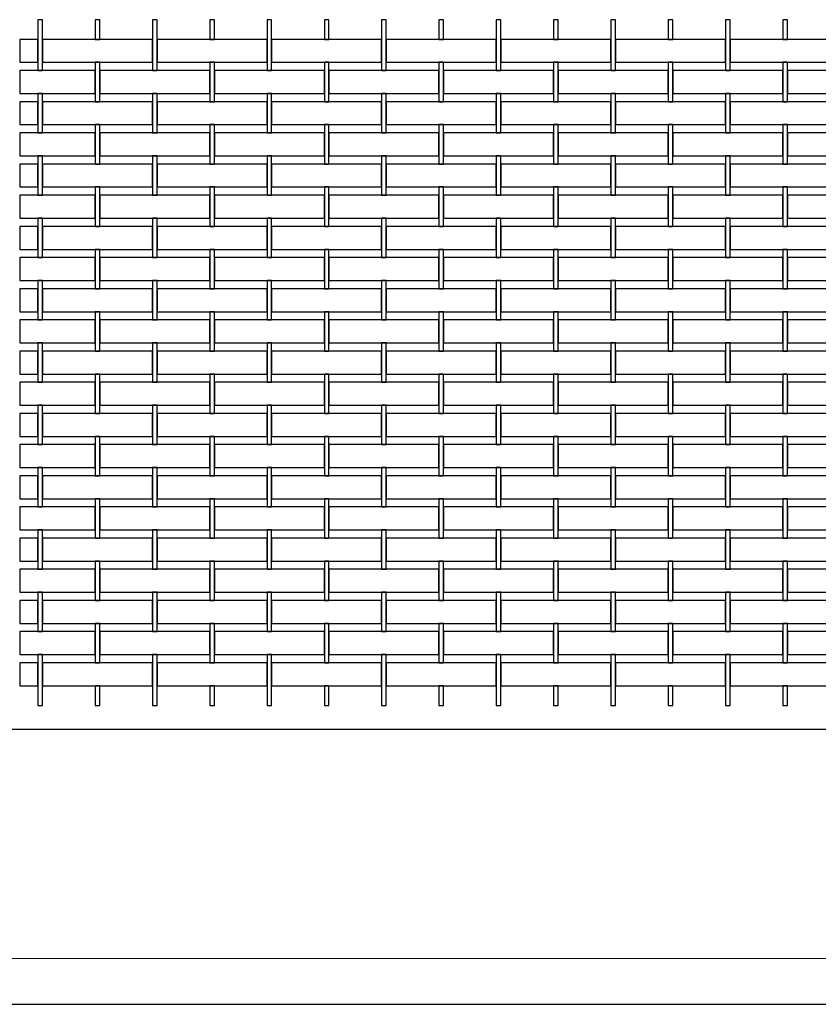
# Model space of a CAD drawing. Extents: x 384.3 to 399.7, y 236.3 to 246.3.
# Drawn here: x 391.3 to 393, y 238.3 to 240.5 of the extents above; entities that cross this region are included whole.
import ezdxf

# ---------------------------------------------------------------- set-up
doc = ezdxf.new("R2010")
doc.units = 0
doc.header["$MEASUREMENT"] = 0
doc.layers.add('malla', color=7, linetype='CONTINUOUS')
doc.layers.add('MURO', color=6, linetype='CONTINUOUS')

msp = doc.modelspace()

# ---------------------------------------------------------------- linework, layer by layer
at = {"layer": 'malla'}
for points in [[(391.3268, 240.4443), (391.3268, 240.4783), (391.3168, 240.4783), (391.3168, 240.4443), (391.3168, 240.3673), (391.3268, 240.3673)], [(391.4518, 240.4783), (391.4418, 240.4783), (391.4418, 240.4443), (391.4418, 240.4353), (391.4518, 240.4353), (391.4518, 240.4443)], [(391.5768, 240.4783), (391.5668, 240.4783), (391.5668, 240.4443), (391.5668, 240.3673), (391.5768, 240.3673), (391.5768, 240.4443)], [(391.7018, 240.4783), (391.6918, 240.4783), (391.6918, 240.4443), (391.6918, 240.4353), (391.7018, 240.4353), (391.7018, 240.4443)], [(391.8268, 240.4443), (391.8268, 240.4783), (391.8168, 240.4783), (391.8168, 240.4443), (391.8168, 240.3673), (391.8268, 240.3673)], [(391.9518, 240.4783), (391.9418, 240.4783), (391.9418, 240.4443), (391.9418, 240.4353), (391.9518, 240.4353), (391.9518, 240.4443)], [(392.0768, 240.4443), (392.0768, 240.4783), (392.0668, 240.4783), (392.0668, 240.4443), (392.0668, 240.3673), (392.0768, 240.3673)], [(392.2018, 240.4783), (392.1918, 240.4783), (392.1918, 240.4443), (392.1918, 240.4353), (392.2018, 240.4353), (392.2018, 240.4443)], [(392.3268, 240.4783), (392.3168, 240.4783), (392.3168, 240.4443), (392.3168, 240.3673), (392.3268, 240.3673), (392.3268, 240.4443)], [(392.4518, 240.4783), (392.4418, 240.4783), (392.4418, 240.4443), (392.4418, 240.4353), (392.4518, 240.4353), (392.4518, 240.4443)], [(392.5768, 240.4783), (392.5668, 240.4783), (392.5668, 240.4443), (392.5668, 240.3673), (392.5768, 240.3673), (392.5768, 240.4443)], [(392.7018, 240.4783), (392.6918, 240.4783), (392.6918, 240.4443), (392.6918, 240.4353), (392.7018, 240.4353), (392.7018, 240.4443)], [(392.8268, 240.4443), (392.8268, 240.4783), (392.8168, 240.4783), (392.8168, 240.4443), (392.8168, 240.3673), (392.8268, 240.3673)], [(392.9518, 240.4783), (392.9418, 240.4783), (392.9418, 240.4443), (392.9418, 240.4353), (392.9518, 240.4353), (392.9518, 240.4443)], [(391.3168, 240.4353), (391.2773, 240.4353), (391.2773, 240.3853), (391.3168, 240.3853)], [(391.5668, 240.4353), (391.5093, 240.4353), (391.3268, 240.4353), (391.3268, 240.3853), (391.4418, 240.3853), (391.5093, 240.3853), (391.5668, 240.3853)], [(391.8168, 240.4353), (391.7593, 240.4353), (391.5768, 240.4353), (391.5768, 240.3853), (391.6918, 240.3853), (391.7593, 240.3853), (391.8168, 240.3853)], [(392.0668, 240.4353), (392.0093, 240.4353), (391.8268, 240.4353), (391.8268, 240.3853), (391.9418, 240.3853), (392.0093, 240.3853), (392.0668, 240.3853)], [(392.3168, 240.4353), (392.2593, 240.4353), (392.0768, 240.4353), (392.0768, 240.3853), (392.1918, 240.3853), (392.2593, 240.3853), (392.3168, 240.3853)], [(392.5668, 240.4353), (392.5093, 240.4353), (392.3268, 240.4353), (392.3268, 240.3853), (392.4418, 240.3853), (392.5093, 240.3853), (392.5668, 240.3853)], [(392.8168, 240.4353), (392.7593, 240.4353), (392.5768, 240.4353), (392.5768, 240.3853), (392.6918, 240.3853), (392.7593, 240.3853), (392.8168, 240.3853)], [(393.0668, 240.4353), (393.0093, 240.4353), (392.8268, 240.4353), (392.8268, 240.3853), (392.9418, 240.3853), (393.0093, 240.3853), (393.0668, 240.3853)], [(391.4518, 240.3853), (391.4418, 240.3853), (391.4418, 240.3083), (391.4418, 240.2993), (391.4518, 240.2993), (391.4518, 240.3083)], [(391.7018, 240.3853), (391.6918, 240.3853), (391.6918, 240.3083), (391.6918, 240.2993), (391.7018, 240.2993), (391.7018, 240.3083)], [(391.9518, 240.3853), (391.9418, 240.3853), (391.9418, 240.3083), (391.9418, 240.2993), (391.9518, 240.2993), (391.9518, 240.3083)], [(392.2018, 240.3853), (392.1918, 240.3853), (392.1918, 240.3083), (392.1918, 240.2993), (392.2018, 240.2993), (392.2018, 240.3083)], [(392.4518, 240.3853), (392.4418, 240.3853), (392.4418, 240.3083), (392.4418, 240.2993), (392.4518, 240.2993), (392.4518, 240.3083)], [(392.7018, 240.3853), (392.6918, 240.3853), (392.6918, 240.3083), (392.6918, 240.2993), (392.7018, 240.2993), (392.7018, 240.3083)], [(392.9518, 240.3853), (392.9418, 240.3853), (392.9418, 240.3083), (392.9418, 240.2993), (392.9518, 240.2993), (392.9518, 240.3083)], [(391.4418, 240.3673), (391.2773, 240.3673), (391.2773, 240.3173), (391.4418, 240.3173)], [(391.6918, 240.3673), (391.5093, 240.3673), (391.4518, 240.3673), (391.4518, 240.3173), (391.5093, 240.3173), (391.6918, 240.3173)], [(391.9418, 240.3673), (391.7593, 240.3673), (391.7018, 240.3673), (391.7018, 240.3173), (391.7593, 240.3173), (391.9418, 240.3173)], [(392.1918, 240.3673), (392.0093, 240.3673), (391.9518, 240.3673), (391.9518, 240.3173), (392.0093, 240.3173), (392.1918, 240.3173)], [(392.4418, 240.3673), (392.2593, 240.3673), (392.2018, 240.3673), (392.2018, 240.3173), (392.2593, 240.3173), (392.4418, 240.3173)], [(392.6918, 240.3673), (392.5093, 240.3673), (392.4518, 240.3673), (392.4518, 240.3173), (392.5093, 240.3173), (392.6918, 240.3173)], [(392.9418, 240.3673), (392.7593, 240.3673), (392.7018, 240.3673), (392.7018, 240.3173), (392.7593, 240.3173), (392.9418, 240.3173)], [(393.1918, 240.3673), (393.0093, 240.3673), (392.9518, 240.3673), (392.9518, 240.3173), (393.0093, 240.3173), (393.1918, 240.3173)], [(391.3168, 240.2993), (391.2773, 240.2993), (391.2773, 240.2493), (391.3168, 240.2493)], [(391.3268, 240.3083), (391.3268, 240.3173), (391.3168, 240.3173), (391.3168, 240.3083), (391.3168, 240.2313), (391.3268, 240.2313)], [(391.5668, 240.2993), (391.5093, 240.2993), (391.3268, 240.2993), (391.3268, 240.2493), (391.4418, 240.2493), (391.5093, 240.2493), (391.5668, 240.2493)], [(391.5768, 240.3083), (391.5768, 240.3173), (391.5668, 240.3173), (391.5668, 240.3083), (391.5668, 240.2313), (391.5768, 240.2313)], [(391.8168, 240.2993), (391.7593, 240.2993), (391.5768, 240.2993), (391.5768, 240.2493), (391.6918, 240.2493), (391.7593, 240.2493), (391.8168, 240.2493)], [(391.8268, 240.3083), (391.8268, 240.3173), (391.8168, 240.3173), (391.8168, 240.3083), (391.8168, 240.2313), (391.8268, 240.2313)], [(392.0668, 240.2993), (392.0093, 240.2993), (391.8268, 240.2993), (391.8268, 240.2493), (391.9418, 240.2493), (392.0093, 240.2493), (392.0668, 240.2493)], [(392.0768, 240.3083), (392.0768, 240.3173), (392.0668, 240.3173), (392.0668, 240.3083), (392.0668, 240.2313), (392.0768, 240.2313)], [(392.3168, 240.2993), (392.2593, 240.2993), (392.0768, 240.2993), (392.0768, 240.2493), (392.1918, 240.2493), (392.2593, 240.2493), (392.3168, 240.2493)], [(392.3268, 240.3083), (392.3268, 240.3173), (392.3168, 240.3173), (392.3168, 240.3083), (392.3168, 240.2313), (392.3268, 240.2313)], [(392.5668, 240.2993), (392.5093, 240.2993), (392.3268, 240.2993), (392.3268, 240.2493), (392.4418, 240.2493), (392.5093, 240.2493), (392.5668, 240.2493)], [(392.5768, 240.3083), (392.5768, 240.3173), (392.5668, 240.3173), (392.5668, 240.3083), (392.5668, 240.2313), (392.5768, 240.2313)], [(392.8168, 240.2993), (392.7593, 240.2993), (392.5768, 240.2993), (392.5768, 240.2493), (392.6918, 240.2493), (392.7593, 240.2493), (392.8168, 240.2493)], [(392.8268, 240.3083), (392.8268, 240.3173), (392.8168, 240.3173), (392.8168, 240.3083), (392.8168, 240.2313), (392.8268, 240.2313)], [(393.0668, 240.2993), (393.0093, 240.2993), (392.8268, 240.2993), (392.8268, 240.2493), (392.9418, 240.2493), (393.0093, 240.2493), (393.0668, 240.2493)], [(391.4518, 240.2493), (391.4418, 240.2493), (391.4418, 240.1723), (391.4418, 240.1633), (391.4518, 240.1633), (391.4518, 240.1723)], [(391.7018, 240.2493), (391.6918, 240.2493), (391.6918, 240.1723), (391.6918, 240.1633), (391.7018, 240.1633), (391.7018, 240.1723)], [(391.9518, 240.2493), (391.9418, 240.2493), (391.9418, 240.1723), (391.9418, 240.1633), (391.9518, 240.1633), (391.9518, 240.1723)], [(392.2018, 240.2493), (392.1918, 240.2493), (392.1918, 240.1723), (392.1918, 240.1633), (392.2018, 240.1633), (392.2018, 240.1723)], [(392.4518, 240.2493), (392.4418, 240.2493), (392.4418, 240.1723), (392.4418, 240.1633), (392.4518, 240.1633), (392.4518, 240.1723)], [(392.7018, 240.2493), (392.6918, 240.2493), (392.6918, 240.1723), (392.6918, 240.1633), (392.7018, 240.1633), (392.7018, 240.1723)], [(392.9518, 240.2493), (392.9418, 240.2493), (392.9418, 240.1723), (392.9418, 240.1633), (392.9518, 240.1633), (392.9518, 240.1723)], [(391.4418, 240.2313), (391.2773, 240.2313), (391.2773, 240.1813), (391.4418, 240.1813)], [(391.6918, 240.2313), (391.5093, 240.2313), (391.4518, 240.2313), (391.4518, 240.1813), (391.5093, 240.1813), (391.6918, 240.1813)], [(391.9418, 240.2313), (391.7593, 240.2313), (391.7018, 240.2313), (391.7018, 240.1813), (391.7593, 240.1813), (391.9418, 240.1813)], [(392.1918, 240.2313), (392.0093, 240.2313), (391.9518, 240.2313), (391.9518, 240.1813), (392.0093, 240.1813), (392.1918, 240.1813)], [(392.4418, 240.2313), (392.2593, 240.2313), (392.2018, 240.2313), (392.2018, 240.1813), (392.2593, 240.1813), (392.4418, 240.1813)], [(392.6918, 240.2313), (392.5093, 240.2313), (392.4518, 240.2313), (392.4518, 240.1813), (392.5093, 240.1813), (392.6918, 240.1813)], [(392.9418, 240.2313), (392.7593, 240.2313), (392.7018, 240.2313), (392.7018, 240.1813), (392.7593, 240.1813), (392.9418, 240.1813)], [(393.1918, 240.2313), (393.0093, 240.2313), (392.9518, 240.2313), (392.9518, 240.1813), (393.0093, 240.1813), (393.1918, 240.1813)], [(391.3268, 240.1723), (391.3268, 240.1813), (391.3168, 240.1813), (391.3168, 240.1723), (391.3168, 240.0953), (391.3268, 240.0953)], [(391.5768, 240.1723), (391.5768, 240.1813), (391.5668, 240.1813), (391.5668, 240.1723), (391.5668, 240.0953), (391.5768, 240.0953)], [(391.8268, 240.1723), (391.8268, 240.1813), (391.8168, 240.1813), (391.8168, 240.1723), (391.8168, 240.0953), (391.8268, 240.0953)], [(392.0768, 240.1723), (392.0768, 240.1813), (392.0668, 240.1813), (392.0668, 240.1723), (392.0668, 240.0953), (392.0768, 240.0953)], [(392.3268, 240.1723), (392.3268, 240.1813), (392.3168, 240.1813), (392.3168, 240.1723), (392.3168, 240.0953), (392.3268, 240.0953)], [(392.5768, 240.1723), (392.5768, 240.1813), (392.5668, 240.1813), (392.5668, 240.1723), (392.5668, 240.0953), (392.5768, 240.0953)], [(392.8268, 240.1723), (392.8268, 240.1813), (392.8168, 240.1813), (392.8168, 240.1723), (392.8168, 240.0953), (392.8268, 240.0953)], [(391.3168, 240.1633), (391.2773, 240.1633), (391.2773, 240.1133), (391.3168, 240.1133)], [(391.5668, 240.1633), (391.5093, 240.1633), (391.3268, 240.1633), (391.3268, 240.1133), (391.4418, 240.1133), (391.5093, 240.1133), (391.5668, 240.1133)], [(391.8168, 240.1633), (391.7593, 240.1633), (391.5768, 240.1633), (391.5768, 240.1133), (391.6918, 240.1133), (391.7593, 240.1133), (391.8168, 240.1133)], [(392.0668, 240.1633), (392.0093, 240.1633), (391.8268, 240.1633), (391.8268, 240.1133), (391.9418, 240.1133), (392.0093, 240.1133), (392.0668, 240.1133)], [(392.3168, 240.1633), (392.2593, 240.1633), (392.0768, 240.1633), (392.0768, 240.1133), (392.1918, 240.1133), (392.2593, 240.1133), (392.3168, 240.1133)], [(392.5668, 240.1633), (392.5093, 240.1633), (392.3268, 240.1633), (392.3268, 240.1133), (392.4418, 240.1133), (392.5093, 240.1133), (392.5668, 240.1133)], [(392.8168, 240.1633), (392.7593, 240.1633), (392.5768, 240.1633), (392.5768, 240.1133), (392.6918, 240.1133), (392.7593, 240.1133), (392.8168, 240.1133)], [(393.0668, 240.1633), (393.0093, 240.1633), (392.8268, 240.1633), (392.8268, 240.1133), (392.9418, 240.1133), (393.0093, 240.1133), (393.0668, 240.1133)], [(391.4518, 240.1133), (391.4418, 240.1133), (391.4418, 240.0363), (391.4418, 240.0273), (391.4518, 240.0273), (391.4518, 240.0363)], [(391.7018, 240.1133), (391.6918, 240.1133), (391.6918, 240.0363), (391.6918, 240.0273), (391.7018, 240.0273), (391.7018, 240.0363)], [(391.9518, 240.1133), (391.9418, 240.1133), (391.9418, 240.0363), (391.9418, 240.0273), (391.9518, 240.0273), (391.9518, 240.0363)], [(392.2018, 240.1133), (392.1918, 240.1133), (392.1918, 240.0363), (392.1918, 240.0273), (392.2018, 240.0273), (392.2018, 240.0363)], [(392.4518, 240.1133), (392.4418, 240.1133), (392.4418, 240.0363), (392.4418, 240.0273), (392.4518, 240.0273), (392.4518, 240.0363)], [(392.7018, 240.1133), (392.6918, 240.1133), (392.6918, 240.0363), (392.6918, 240.0273), (392.7018, 240.0273), (392.7018, 240.0363)], [(392.9518, 240.1133), (392.9418, 240.1133), (392.9418, 240.0363), (392.9418, 240.0273), (392.9518, 240.0273), (392.9518, 240.0363)], [(391.4418, 240.0953), (391.2773, 240.0953), (391.2773, 240.0453), (391.4418, 240.0453)], [(391.6918, 240.0953), (391.5093, 240.0953), (391.4518, 240.0953), (391.4518, 240.0453), (391.5093, 240.0453), (391.6918, 240.0453)], [(391.9418, 240.0953), (391.7593, 240.0953), (391.7018, 240.0953), (391.7018, 240.0453), (391.7593, 240.0453), (391.9418, 240.0453)], [(392.1918, 240.0953), (392.0093, 240.0953), (391.9518, 240.0953), (391.9518, 240.0453), (392.0093, 240.0453), (392.1918, 240.0453)], [(392.4418, 240.0953), (392.2593, 240.0953), (392.2018, 240.0953), (392.2018, 240.0453), (392.2593, 240.0453), (392.4418, 240.0453)], [(392.6918, 240.0953), (392.5093, 240.0953), (392.4518, 240.0953), (392.4518, 240.0453), (392.5093, 240.0453), (392.6918, 240.0453)], [(392.9418, 240.0953), (392.7593, 240.0953), (392.7018, 240.0953), (392.7018, 240.0453), (392.7593, 240.0453), (392.9418, 240.0453)], [(393.1918, 240.0953), (393.0093, 240.0953), (392.9518, 240.0953), (392.9518, 240.0453), (393.0093, 240.0453), (393.1918, 240.0453)], [(391.3268, 240.0363), (391.3268, 240.0453), (391.3168, 240.0453), (391.3168, 240.0363), (391.3168, 239.9593), (391.3268, 239.9593)], [(391.5768, 240.0363), (391.5768, 240.0453), (391.5668, 240.0453), (391.5668, 240.0363), (391.5668, 239.9593), (391.5768, 239.9593)], [(391.8268, 240.0363), (391.8268, 240.0453), (391.8168, 240.0453), (391.8168, 240.0363), (391.8168, 239.9593), (391.8268, 239.9593)], [(392.0768, 240.0363), (392.0768, 240.0453), (392.0668, 240.0453), (392.0668, 240.0363), (392.0668, 239.9593), (392.0768, 239.9593)], [(392.3268, 240.0363), (392.3268, 240.0453), (392.3168, 240.0453), (392.3168, 240.0363), (392.3168, 239.9593), (392.3268, 239.9593)], [(392.5768, 240.0363), (392.5768, 240.0453), (392.5668, 240.0453), (392.5668, 240.0363), (392.5668, 239.9593), (392.5768, 239.9593)], [(392.8268, 240.0363), (392.8268, 240.0453), (392.8168, 240.0453), (392.8168, 240.0363), (392.8168, 239.9593), (392.8268, 239.9593)], [(391.3168, 240.0273), (391.2773, 240.0273), (391.2773, 239.9773), (391.3168, 239.9773)], [(391.5668, 240.0273), (391.5093, 240.0273), (391.3268, 240.0273), (391.3268, 239.9773), (391.4418, 239.9773), (391.5093, 239.9773), (391.5668, 239.9773)], [(391.8168, 240.0273), (391.7593, 240.0273), (391.5768, 240.0273), (391.5768, 239.9773), (391.6918, 239.9773), (391.7593, 239.9773), (391.8168, 239.9773)], [(392.0668, 240.0273), (392.0093, 240.0273), (391.8268, 240.0273), (391.8268, 239.9773), (391.9418, 239.9773), (392.0093, 239.9773), (392.0668, 239.9773)], [(392.3168, 240.0273), (392.2593, 240.0273), (392.0768, 240.0273), (392.0768, 239.9773), (392.1918, 239.9773), (392.2593, 239.9773), (392.3168, 239.9773)], [(392.5668, 240.0273), (392.5093, 240.0273), (392.3268, 240.0273), (392.3268, 239.9773), (392.4418, 239.9773), (392.5093, 239.9773), (392.5668, 239.9773)], [(392.8168, 240.0273), (392.7593, 240.0273), (392.5768, 240.0273), (392.5768, 239.9773), (392.6918, 239.9773), (392.7593, 239.9773), (392.8168, 239.9773)], [(393.0668, 240.0273), (393.0093, 240.0273), (392.8268, 240.0273), (392.8268, 239.9773), (392.9418, 239.9773), (393.0093, 239.9773), (393.0668, 239.9773)], [(391.4518, 239.9773), (391.4418, 239.9773), (391.4418, 239.9003), (391.4418, 239.8913), (391.4518, 239.8913), (391.4518, 239.9003)], [(391.7018, 239.9773), (391.6918, 239.9773), (391.6918, 239.9003), (391.6918, 239.8913), (391.7018, 239.8913), (391.7018, 239.9003)], [(391.9518, 239.9773), (391.9418, 239.9773), (391.9418, 239.9003), (391.9418, 239.8913), (391.9518, 239.8913), (391.9518, 239.9003)], [(392.2018, 239.9773), (392.1918, 239.9773), (392.1918, 239.9003), (392.1918, 239.8913), (392.2018, 239.8913), (392.2018, 239.9003)], [(392.4518, 239.9773), (392.4418, 239.9773), (392.4418, 239.9003), (392.4418, 239.8913), (392.4518, 239.8913), (392.4518, 239.9003)], [(392.7018, 239.9773), (392.6918, 239.9773), (392.6918, 239.9003), (392.6918, 239.8913), (392.7018, 239.8913), (392.7018, 239.9003)], [(392.9518, 239.9773), (392.9418, 239.9773), (392.9418, 239.9003), (392.9418, 239.8913), (392.9518, 239.8913), (392.9518, 239.9003)], [(391.4418, 239.9593), (391.2773, 239.9593), (391.2773, 239.9093), (391.4418, 239.9093)], [(391.6918, 239.9593), (391.5093, 239.9593), (391.4518, 239.9593), (391.4518, 239.9093), (391.5093, 239.9093), (391.6918, 239.9093)], [(391.9418, 239.9593), (391.7593, 239.9593), (391.7018, 239.9593), (391.7018, 239.9093), (391.7593, 239.9093), (391.9418, 239.9093)], [(392.1918, 239.9593), (392.0093, 239.9593), (391.9518, 239.9593), (391.9518, 239.9093), (392.0093, 239.9093), (392.1918, 239.9093)], [(392.4418, 239.9593), (392.2593, 239.9593), (392.2018, 239.9593), (392.2018, 239.9093), (392.2593, 239.9093), (392.4418, 239.9093)], [(392.6918, 239.9593), (392.5093, 239.9593), (392.4518, 239.9593), (392.4518, 239.9093), (392.5093, 239.9093), (392.6918, 239.9093)], [(392.9418, 239.9593), (392.7593, 239.9593), (392.7018, 239.9593), (392.7018, 239.9093), (392.7593, 239.9093), (392.9418, 239.9093)], [(393.1918, 239.9593), (393.0093, 239.9593), (392.9518, 239.9593), (392.9518, 239.9093), (393.0093, 239.9093), (393.1918, 239.9093)], [(391.3168, 239.8913), (391.2773, 239.8913), (391.2773, 239.8413), (391.3168, 239.8413)], [(391.3268, 239.9003), (391.3268, 239.9093), (391.3168, 239.9093), (391.3168, 239.9003), (391.3168, 239.8233), (391.3268, 239.8233)], [(391.5668, 239.8913), (391.5093, 239.8913), (391.3268, 239.8913), (391.3268, 239.8413), (391.4418, 239.8413), (391.5093, 239.8413), (391.5668, 239.8413)], [(391.5768, 239.9003), (391.5768, 239.9093), (391.5668, 239.9093), (391.5668, 239.9003), (391.5668, 239.8233), (391.5768, 239.8233)], [(391.8168, 239.8913), (391.7593, 239.8913), (391.5768, 239.8913), (391.5768, 239.8413), (391.6918, 239.8413), (391.7593, 239.8413), (391.8168, 239.8413)], [(391.8268, 239.9003), (391.8268, 239.9093), (391.8168, 239.9093), (391.8168, 239.9003), (391.8168, 239.8233), (391.8268, 239.8233)], [(392.0668, 239.8913), (392.0093, 239.8913), (391.8268, 239.8913), (391.8268, 239.8413), (391.9418, 239.8413), (392.0093, 239.8413), (392.0668, 239.8413)], [(392.0768, 239.9003), (392.0768, 239.9093), (392.0668, 239.9093), (392.0668, 239.9003), (392.0668, 239.8233), (392.0768, 239.8233)], [(392.3168, 239.8913), (392.2593, 239.8913), (392.0768, 239.8913), (392.0768, 239.8413), (392.1918, 239.8413), (392.2593, 239.8413), (392.3168, 239.8413)], [(392.3268, 239.9003), (392.3268, 239.9093), (392.3168, 239.9093), (392.3168, 239.9003), (392.3168, 239.8233), (392.3268, 239.8233)], [(392.5668, 239.8913), (392.5093, 239.8913), (392.3268, 239.8913), (392.3268, 239.8413), (392.4418, 239.8413), (392.5093, 239.8413), (392.5668, 239.8413)], [(392.5768, 239.9003), (392.5768, 239.9093), (392.5668, 239.9093), (392.5668, 239.9003), (392.5668, 239.8233), (392.5768, 239.8233)], [(392.8168, 239.8913), (392.7593, 239.8913), (392.5768, 239.8913), (392.5768, 239.8413), (392.6918, 239.8413), (392.7593, 239.8413), (392.8168, 239.8413)], [(392.8268, 239.9003), (392.8268, 239.9093), (392.8168, 239.9093), (392.8168, 239.9003), (392.8168, 239.8233), (392.8268, 239.8233)], [(393.0668, 239.8913), (393.0093, 239.8913), (392.8268, 239.8913), (392.8268, 239.8413), (392.9418, 239.8413), (393.0093, 239.8413), (393.0668, 239.8413)], [(391.4518, 239.8413), (391.4418, 239.8413), (391.4418, 239.7643), (391.4418, 239.7553), (391.4518, 239.7553), (391.4518, 239.7643)], [(391.7018, 239.8413), (391.6918, 239.8413), (391.6918, 239.7643), (391.6918, 239.7553), (391.7018, 239.7553), (391.7018, 239.7643)], [(391.9518, 239.8413), (391.9418, 239.8413), (391.9418, 239.7643), (391.9418, 239.7553), (391.9518, 239.7553), (391.9518, 239.7643)], [(392.2018, 239.8413), (392.1918, 239.8413), (392.1918, 239.7643), (392.1918, 239.7553), (392.2018, 239.7553), (392.2018, 239.7643)], [(392.4518, 239.8413), (392.4418, 239.8413), (392.4418, 239.7643), (392.4418, 239.7553), (392.4518, 239.7553), (392.4518, 239.7643)], [(392.7018, 239.8413), (392.6918, 239.8413), (392.6918, 239.7643), (392.6918, 239.7553), (392.7018, 239.7553), (392.7018, 239.7643)], [(392.9518, 239.8413), (392.9418, 239.8413), (392.9418, 239.7643), (392.9418, 239.7553), (392.9518, 239.7553), (392.9518, 239.7643)], [(391.4418, 239.8233), (391.2773, 239.8233), (391.2773, 239.7733), (391.4418, 239.7733)], [(391.6918, 239.8233), (391.5093, 239.8233), (391.4518, 239.8233), (391.4518, 239.7733), (391.5093, 239.7733), (391.6918, 239.7733)], [(391.9418, 239.8233), (391.7593, 239.8233), (391.7018, 239.8233), (391.7018, 239.7733), (391.7593, 239.7733), (391.9418, 239.7733)], [(392.1918, 239.8233), (392.0093, 239.8233), (391.9518, 239.8233), (391.9518, 239.7733), (392.0093, 239.7733), (392.1918, 239.7733)], [(392.4418, 239.8233), (392.2593, 239.8233), (392.2018, 239.8233), (392.2018, 239.7733), (392.2593, 239.7733), (392.4418, 239.7733)], [(392.6918, 239.8233), (392.5093, 239.8233), (392.4518, 239.8233), (392.4518, 239.7733), (392.5093, 239.7733), (392.6918, 239.7733)], [(392.9418, 239.8233), (392.7593, 239.8233), (392.7018, 239.8233), (392.7018, 239.7733), (392.7593, 239.7733), (392.9418, 239.7733)], [(393.1918, 239.8233), (393.0093, 239.8233), (392.9518, 239.8233), (392.9518, 239.7733), (393.0093, 239.7733), (393.1918, 239.7733)], [(391.3268, 239.7643), (391.3268, 239.7733), (391.3168, 239.7733), (391.3168, 239.7643), (391.3168, 239.6873), (391.3268, 239.6873)], [(391.5768, 239.7643), (391.5768, 239.7733), (391.5668, 239.7733), (391.5668, 239.7643), (391.5668, 239.6873), (391.5768, 239.6873)], [(391.8268, 239.7643), (391.8268, 239.7733), (391.8168, 239.7733), (391.8168, 239.7643), (391.8168, 239.6873), (391.8268, 239.6873)], [(392.0768, 239.7643), (392.0768, 239.7733), (392.0668, 239.7733), (392.0668, 239.7643), (392.0668, 239.6873), (392.0768, 239.6873)], [(392.3268, 239.7643), (392.3268, 239.7733), (392.3168, 239.7733), (392.3168, 239.7643), (392.3168, 239.6873), (392.3268, 239.6873)], [(392.5768, 239.7643), (392.5768, 239.7733), (392.5668, 239.7733), (392.5668, 239.7643), (392.5668, 239.6873), (392.5768, 239.6873)], [(392.8268, 239.7643), (392.8268, 239.7733), (392.8168, 239.7733), (392.8168, 239.7643), (392.8168, 239.6873), (392.8268, 239.6873)], [(391.3168, 239.7553), (391.2773, 239.7553), (391.2773, 239.7053), (391.3168, 239.7053)], [(391.5668, 239.7553), (391.5093, 239.7553), (391.3268, 239.7553), (391.3268, 239.7053), (391.4418, 239.7053), (391.5093, 239.7053), (391.5668, 239.7053)], [(391.8168, 239.7553), (391.7593, 239.7553), (391.5768, 239.7553), (391.5768, 239.7053), (391.6918, 239.7053), (391.7593, 239.7053), (391.8168, 239.7053)], [(392.0668, 239.7553), (392.0093, 239.7553), (391.8268, 239.7553), (391.8268, 239.7053), (391.9418, 239.7053), (392.0093, 239.7053), (392.0668, 239.7053)], [(392.3168, 239.7553), (392.2593, 239.7553), (392.0768, 239.7553), (392.0768, 239.7053), (392.1918, 239.7053), (392.2593, 239.7053), (392.3168, 239.7053)], [(392.5668, 239.7553), (392.5093, 239.7553), (392.3268, 239.7553), (392.3268, 239.7053), (392.4418, 239.7053), (392.5093, 239.7053), (392.5668, 239.7053)], [(392.8168, 239.7553), (392.7593, 239.7553), (392.5768, 239.7553), (392.5768, 239.7053), (392.6918, 239.7053), (392.7593, 239.7053), (392.8168, 239.7053)], [(393.0668, 239.7553), (393.0093, 239.7553), (392.8268, 239.7553), (392.8268, 239.7053), (392.9418, 239.7053), (393.0093, 239.7053), (393.0668, 239.7053)], [(391.4518, 239.7053), (391.4418, 239.7053), (391.4418, 239.6283), (391.4418, 239.6193), (391.4518, 239.6193), (391.4518, 239.6283)], [(391.7018, 239.7053), (391.6918, 239.7053), (391.6918, 239.6283), (391.6918, 239.6193), (391.7018, 239.6193), (391.7018, 239.6283)], [(391.9518, 239.7053), (391.9418, 239.7053), (391.9418, 239.6283), (391.9418, 239.6193), (391.9518, 239.6193), (391.9518, 239.6283)], [(392.2018, 239.7053), (392.1918, 239.7053), (392.1918, 239.6283), (392.1918, 239.6193), (392.2018, 239.6193), (392.2018, 239.6283)], [(392.4518, 239.7053), (392.4418, 239.7053), (392.4418, 239.6283), (392.4418, 239.6193), (392.4518, 239.6193), (392.4518, 239.6283)], [(392.7018, 239.7053), (392.6918, 239.7053), (392.6918, 239.6283), (392.6918, 239.6193), (392.7018, 239.6193), (392.7018, 239.6283)], [(392.9518, 239.7053), (392.9418, 239.7053), (392.9418, 239.6283), (392.9418, 239.6193), (392.9518, 239.6193), (392.9518, 239.6283)], [(391.4418, 239.6873), (391.2773, 239.6873), (391.2773, 239.6373), (391.4418, 239.6373)], [(391.6918, 239.6873), (391.5093, 239.6873), (391.4518, 239.6873), (391.4518, 239.6373), (391.5093, 239.6373), (391.6918, 239.6373)], [(391.9418, 239.6873), (391.7593, 239.6873), (391.7018, 239.6873), (391.7018, 239.6373), (391.7593, 239.6373), (391.9418, 239.6373)], [(392.1918, 239.6873), (392.0093, 239.6873), (391.9518, 239.6873), (391.9518, 239.6373), (392.0093, 239.6373), (392.1918, 239.6373)], [(392.4418, 239.6873), (392.2593, 239.6873), (392.2018, 239.6873), (392.2018, 239.6373), (392.2593, 239.6373), (392.4418, 239.6373)], [(392.6918, 239.6873), (392.5093, 239.6873), (392.4518, 239.6873), (392.4518, 239.6373), (392.5093, 239.6373), (392.6918, 239.6373)], [(392.9418, 239.6873), (392.7593, 239.6873), (392.7018, 239.6873), (392.7018, 239.6373), (392.7593, 239.6373), (392.9418, 239.6373)], [(393.1918, 239.6873), (393.0093, 239.6873), (392.9518, 239.6873), (392.9518, 239.6373), (393.0093, 239.6373), (393.1918, 239.6373)], [(391.3268, 239.6283), (391.3268, 239.6373), (391.3168, 239.6373), (391.3168, 239.6283), (391.3168, 239.5513), (391.3268, 239.5513)], [(391.5768, 239.6283), (391.5768, 239.6373), (391.5668, 239.6373), (391.5668, 239.6283), (391.5668, 239.5513), (391.5768, 239.5513)], [(391.8268, 239.6283), (391.8268, 239.6373), (391.8168, 239.6373), (391.8168, 239.6283), (391.8168, 239.5513), (391.8268, 239.5513)], [(392.0768, 239.6283), (392.0768, 239.6373), (392.0668, 239.6373), (392.0668, 239.6283), (392.0668, 239.5513), (392.0768, 239.5513)], [(392.3268, 239.6283), (392.3268, 239.6373), (392.3168, 239.6373), (392.3168, 239.6283), (392.3168, 239.5513), (392.3268, 239.5513)], [(392.5768, 239.6283), (392.5768, 239.6373), (392.5668, 239.6373), (392.5668, 239.6283), (392.5668, 239.5513), (392.5768, 239.5513)], [(392.8268, 239.6283), (392.8268, 239.6373), (392.8168, 239.6373), (392.8168, 239.6283), (392.8168, 239.5513), (392.8268, 239.5513)], [(391.3168, 239.6193), (391.2773, 239.6193), (391.2773, 239.5693), (391.3168, 239.5693)], [(391.5668, 239.6193), (391.5093, 239.6193), (391.3268, 239.6193), (391.3268, 239.5693), (391.4418, 239.5693), (391.5093, 239.5693), (391.5668, 239.5693)], [(391.8168, 239.6193), (391.7593, 239.6193), (391.5768, 239.6193), (391.5768, 239.5693), (391.6918, 239.5693), (391.7593, 239.5693), (391.8168, 239.5693)], [(392.0668, 239.6193), (392.0093, 239.6193), (391.8268, 239.6193), (391.8268, 239.5693), (391.9418, 239.5693), (392.0093, 239.5693), (392.0668, 239.5693)], [(392.3168, 239.6193), (392.2593, 239.6193), (392.0768, 239.6193), (392.0768, 239.5693), (392.1918, 239.5693), (392.2593, 239.5693), (392.3168, 239.5693)], [(392.5668, 239.6193), (392.5093, 239.6193), (392.3268, 239.6193), (392.3268, 239.5693), (392.4418, 239.5693), (392.5093, 239.5693), (392.5668, 239.5693)], [(392.8168, 239.6193), (392.7593, 239.6193), (392.5768, 239.6193), (392.5768, 239.5693), (392.6918, 239.5693), (392.7593, 239.5693), (392.8168, 239.5693)], [(393.0668, 239.6193), (393.0093, 239.6193), (392.8268, 239.6193), (392.8268, 239.5693), (392.9418, 239.5693), (393.0093, 239.5693), (393.0668, 239.5693)], [(391.4518, 239.5693), (391.4418, 239.5693), (391.4418, 239.4923), (391.4418, 239.4833), (391.4518, 239.4833), (391.4518, 239.4923)], [(391.7018, 239.5693), (391.6918, 239.5693), (391.6918, 239.4923), (391.6918, 239.4833), (391.7018, 239.4833), (391.7018, 239.4923)], [(391.9518, 239.5693), (391.9418, 239.5693), (391.9418, 239.4923), (391.9418, 239.4833), (391.9518, 239.4833), (391.9518, 239.4923)], [(392.2018, 239.5693), (392.1918, 239.5693), (392.1918, 239.4923), (392.1918, 239.4833), (392.2018, 239.4833), (392.2018, 239.4923)], [(392.4518, 239.5693), (392.4418, 239.5693), (392.4418, 239.4923), (392.4418, 239.4833), (392.4518, 239.4833), (392.4518, 239.4923)], [(392.7018, 239.5693), (392.6918, 239.5693), (392.6918, 239.4923), (392.6918, 239.4833), (392.7018, 239.4833), (392.7018, 239.4923)], [(392.9518, 239.5693), (392.9418, 239.5693), (392.9418, 239.4923), (392.9418, 239.4833), (392.9518, 239.4833), (392.9518, 239.4923)], [(391.4418, 239.5513), (391.2773, 239.5513), (391.2773, 239.5013), (391.4418, 239.5013)], [(391.6918, 239.5513), (391.5093, 239.5513), (391.4518, 239.5513), (391.4518, 239.5013), (391.5093, 239.5013), (391.6918, 239.5013)], [(391.9418, 239.5513), (391.7593, 239.5513), (391.7018, 239.5513), (391.7018, 239.5013), (391.7593, 239.5013), (391.9418, 239.5013)], [(392.1918, 239.5513), (392.0093, 239.5513), (391.9518, 239.5513), (391.9518, 239.5013), (392.0093, 239.5013), (392.1918, 239.5013)], [(392.4418, 239.5513), (392.2593, 239.5513), (392.2018, 239.5513), (392.2018, 239.5013), (392.2593, 239.5013), (392.4418, 239.5013)], [(392.6918, 239.5513), (392.5093, 239.5513), (392.4518, 239.5513), (392.4518, 239.5013), (392.5093, 239.5013), (392.6918, 239.5013)], [(392.9418, 239.5513), (392.7593, 239.5513), (392.7018, 239.5513), (392.7018, 239.5013), (392.7593, 239.5013), (392.9418, 239.5013)], [(393.1918, 239.5513), (393.0093, 239.5513), (392.9518, 239.5513), (392.9518, 239.5013), (393.0093, 239.5013), (393.1918, 239.5013)], [(391.3168, 239.4833), (391.2773, 239.4833), (391.2773, 239.4333), (391.3168, 239.4333)], [(391.3268, 239.4923), (391.3268, 239.5013), (391.3168, 239.5013), (391.3168, 239.4923), (391.3168, 239.4153), (391.3268, 239.4153)], [(391.5668, 239.4833), (391.5093, 239.4833), (391.3268, 239.4833), (391.3268, 239.4333), (391.4418, 239.4333), (391.5093, 239.4333), (391.5668, 239.4333)], [(391.5768, 239.4923), (391.5768, 239.5013), (391.5668, 239.5013), (391.5668, 239.4923), (391.5668, 239.4153), (391.5768, 239.4153)], [(391.8168, 239.4833), (391.7593, 239.4833), (391.5768, 239.4833), (391.5768, 239.4333), (391.6918, 239.4333), (391.7593, 239.4333), (391.8168, 239.4333)], [(391.8268, 239.4923), (391.8268, 239.5013), (391.8168, 239.5013), (391.8168, 239.4923), (391.8168, 239.4153), (391.8268, 239.4153)], [(392.0668, 239.4833), (392.0093, 239.4833), (391.8268, 239.4833), (391.8268, 239.4333), (391.9418, 239.4333), (392.0093, 239.4333), (392.0668, 239.4333)], [(392.0768, 239.4923), (392.0768, 239.5013), (392.0668, 239.5013), (392.0668, 239.4923), (392.0668, 239.4153), (392.0768, 239.4153)], [(392.3168, 239.4833), (392.2593, 239.4833), (392.0768, 239.4833), (392.0768, 239.4333), (392.1918, 239.4333), (392.2593, 239.4333), (392.3168, 239.4333)], [(392.3268, 239.4923), (392.3268, 239.5013), (392.3168, 239.5013), (392.3168, 239.4923), (392.3168, 239.4153), (392.3268, 239.4153)], [(392.5668, 239.4833), (392.5093, 239.4833), (392.3268, 239.4833), (392.3268, 239.4333), (392.4418, 239.4333), (392.5093, 239.4333), (392.5668, 239.4333)], [(392.5768, 239.4923), (392.5768, 239.5013), (392.5668, 239.5013), (392.5668, 239.4923), (392.5668, 239.4153), (392.5768, 239.4153)], [(392.8168, 239.4833), (392.7593, 239.4833), (392.5768, 239.4833), (392.5768, 239.4333), (392.6918, 239.4333), (392.7593, 239.4333), (392.8168, 239.4333)], [(392.8268, 239.4923), (392.8268, 239.5013), (392.8168, 239.5013), (392.8168, 239.4923), (392.8168, 239.4153), (392.8268, 239.4153)], [(393.0668, 239.4833), (393.0093, 239.4833), (392.8268, 239.4833), (392.8268, 239.4333), (392.9418, 239.4333), (393.0093, 239.4333), (393.0668, 239.4333)], [(391.4518, 239.4333), (391.4418, 239.4333), (391.4418, 239.3563), (391.4418, 239.3473), (391.4518, 239.3473), (391.4518, 239.3563)], [(391.7018, 239.4333), (391.6918, 239.4333), (391.6918, 239.3563), (391.6918, 239.3473), (391.7018, 239.3473), (391.7018, 239.3563)], [(391.9518, 239.4333), (391.9418, 239.4333), (391.9418, 239.3563), (391.9418, 239.3473), (391.9518, 239.3473), (391.9518, 239.3563)], [(392.2018, 239.4333), (392.1918, 239.4333), (392.1918, 239.3563), (392.1918, 239.3473), (392.2018, 239.3473), (392.2018, 239.3563)], [(392.4518, 239.4333), (392.4418, 239.4333), (392.4418, 239.3563), (392.4418, 239.3473), (392.4518, 239.3473), (392.4518, 239.3563)], [(392.7018, 239.4333), (392.6918, 239.4333), (392.6918, 239.3563), (392.6918, 239.3473), (392.7018, 239.3473), (392.7018, 239.3563)], [(392.9518, 239.4333), (392.9418, 239.4333), (392.9418, 239.3563), (392.9418, 239.3473), (392.9518, 239.3473), (392.9518, 239.3563)], [(391.4418, 239.4153), (391.2773, 239.4153), (391.2773, 239.3653), (391.4418, 239.3653)], [(391.6918, 239.4153), (391.5093, 239.4153), (391.4518, 239.4153), (391.4518, 239.3653), (391.5093, 239.3653), (391.6918, 239.3653)], [(391.9418, 239.4153), (391.7593, 239.4153), (391.7018, 239.4153), (391.7018, 239.3653), (391.7593, 239.3653), (391.9418, 239.3653)], [(392.1918, 239.4153), (392.0093, 239.4153), (391.9518, 239.4153), (391.9518, 239.3653), (392.0093, 239.3653), (392.1918, 239.3653)], [(392.4418, 239.4153), (392.2593, 239.4153), (392.2018, 239.4153), (392.2018, 239.3653), (392.2593, 239.3653), (392.4418, 239.3653)], [(392.6918, 239.4153), (392.5093, 239.4153), (392.4518, 239.4153), (392.4518, 239.3653), (392.5093, 239.3653), (392.6918, 239.3653)], [(392.9418, 239.4153), (392.7593, 239.4153), (392.7018, 239.4153), (392.7018, 239.3653), (392.7593, 239.3653), (392.9418, 239.3653)], [(393.1918, 239.4153), (393.0093, 239.4153), (392.9518, 239.4153), (392.9518, 239.3653), (393.0093, 239.3653), (393.1918, 239.3653)], [(391.3268, 239.3563), (391.3268, 239.3653), (391.3168, 239.3653), (391.3168, 239.3563), (391.3168, 239.2793), (391.3268, 239.2793)], [(391.5768, 239.3563), (391.5768, 239.3653), (391.5668, 239.3653), (391.5668, 239.3563), (391.5668, 239.2793), (391.5768, 239.2793)], [(391.8268, 239.3563), (391.8268, 239.3653), (391.8168, 239.3653), (391.8168, 239.3563), (391.8168, 239.2793), (391.8268, 239.2793)], [(392.0768, 239.3563), (392.0768, 239.3653), (392.0668, 239.3653), (392.0668, 239.3563), (392.0668, 239.2793), (392.0768, 239.2793)], [(392.3268, 239.3563), (392.3268, 239.3653), (392.3168, 239.3653), (392.3168, 239.3563), (392.3168, 239.2793), (392.3268, 239.2793)], [(392.5768, 239.3563), (392.5768, 239.3653), (392.5668, 239.3653), (392.5668, 239.3563), (392.5668, 239.2793), (392.5768, 239.2793)], [(392.8268, 239.3563), (392.8268, 239.3653), (392.8168, 239.3653), (392.8168, 239.3563), (392.8168, 239.2793), (392.8268, 239.2793)], [(391.3168, 239.3473), (391.2773, 239.3473), (391.2773, 239.2973), (391.3168, 239.2973)], [(391.5668, 239.3473), (391.5093, 239.3473), (391.3268, 239.3473), (391.3268, 239.2973), (391.4418, 239.2973), (391.5093, 239.2973), (391.5668, 239.2973)], [(391.8168, 239.3473), (391.7593, 239.3473), (391.5768, 239.3473), (391.5768, 239.2973), (391.6918, 239.2973), (391.7593, 239.2973), (391.8168, 239.2973)], [(392.0668, 239.3473), (392.0093, 239.3473), (391.8268, 239.3473), (391.8268, 239.2973), (391.9418, 239.2973), (392.0093, 239.2973), (392.0668, 239.2973)], [(392.3168, 239.3473), (392.2593, 239.3473), (392.0768, 239.3473), (392.0768, 239.2973), (392.1918, 239.2973), (392.2593, 239.2973), (392.3168, 239.2973)], [(392.5668, 239.3473), (392.5093, 239.3473), (392.3268, 239.3473), (392.3268, 239.2973), (392.4418, 239.2973), (392.5093, 239.2973), (392.5668, 239.2973)], [(392.8168, 239.3473), (392.7593, 239.3473), (392.5768, 239.3473), (392.5768, 239.2973), (392.6918, 239.2973), (392.7593, 239.2973), (392.8168, 239.2973)], [(393.0668, 239.3473), (393.0093, 239.3473), (392.8268, 239.3473), (392.8268, 239.2973), (392.9418, 239.2973), (393.0093, 239.2973), (393.0668, 239.2973)], [(391.4518, 239.2973), (391.4418, 239.2973), (391.4418, 239.2203), (391.4418, 239.2113), (391.4518, 239.2113), (391.4518, 239.2203)], [(391.7018, 239.2973), (391.6918, 239.2973), (391.6918, 239.2203), (391.6918, 239.2113), (391.7018, 239.2113), (391.7018, 239.2203)], [(391.9518, 239.2973), (391.9418, 239.2973), (391.9418, 239.2203), (391.9418, 239.2113), (391.9518, 239.2113), (391.9518, 239.2203)], [(392.2018, 239.2973), (392.1918, 239.2973), (392.1918, 239.2203), (392.1918, 239.2113), (392.2018, 239.2113), (392.2018, 239.2203)], [(392.4518, 239.2973), (392.4418, 239.2973), (392.4418, 239.2203), (392.4418, 239.2113), (392.4518, 239.2113), (392.4518, 239.2203)], [(392.7018, 239.2973), (392.6918, 239.2973), (392.6918, 239.2203), (392.6918, 239.2113), (392.7018, 239.2113), (392.7018, 239.2203)], [(392.9518, 239.2973), (392.9418, 239.2973), (392.9418, 239.2203), (392.9418, 239.2113), (392.9518, 239.2113), (392.9518, 239.2203)], [(391.4418, 239.2793), (391.2773, 239.2793), (391.2773, 239.2293), (391.4418, 239.2293)], [(391.6918, 239.2793), (391.5093, 239.2793), (391.4518, 239.2793), (391.4518, 239.2293), (391.5093, 239.2293), (391.6918, 239.2293)], [(391.9418, 239.2793), (391.7593, 239.2793), (391.7018, 239.2793), (391.7018, 239.2293), (391.7593, 239.2293), (391.9418, 239.2293)], [(392.1918, 239.2793), (392.0093, 239.2793), (391.9518, 239.2793), (391.9518, 239.2293), (392.0093, 239.2293), (392.1918, 239.2293)], [(392.4418, 239.2793), (392.2593, 239.2793), (392.2018, 239.2793), (392.2018, 239.2293), (392.2593, 239.2293), (392.4418, 239.2293)], [(392.6918, 239.2793), (392.5093, 239.2793), (392.4518, 239.2793), (392.4518, 239.2293), (392.5093, 239.2293), (392.6918, 239.2293)], [(392.9418, 239.2793), (392.7593, 239.2793), (392.7018, 239.2793), (392.7018, 239.2293), (392.7593, 239.2293), (392.9418, 239.2293)], [(393.1918, 239.2793), (393.0093, 239.2793), (392.9518, 239.2793), (392.9518, 239.2293), (393.0093, 239.2293), (393.1918, 239.2293)], [(391.3268, 239.2203), (391.3268, 239.2293), (391.3168, 239.2293), (391.3168, 239.2203), (391.3168, 239.1433), (391.3268, 239.1433)], [(391.5768, 239.2203), (391.5768, 239.2293), (391.5668, 239.2293), (391.5668, 239.2203), (391.5668, 239.1433), (391.5768, 239.1433)], [(391.8268, 239.2203), (391.8268, 239.2293), (391.8168, 239.2293), (391.8168, 239.2203), (391.8168, 239.1433), (391.8268, 239.1433)], [(392.0768, 239.2203), (392.0768, 239.2293), (392.0668, 239.2293), (392.0668, 239.2203), (392.0668, 239.1433), (392.0768, 239.1433)], [(392.3268, 239.2203), (392.3268, 239.2293), (392.3168, 239.2293), (392.3168, 239.2203), (392.3168, 239.1433), (392.3268, 239.1433)], [(392.5768, 239.2203), (392.5768, 239.2293), (392.5668, 239.2293), (392.5668, 239.2203), (392.5668, 239.1433), (392.5768, 239.1433)], [(392.8268, 239.2203), (392.8268, 239.2293), (392.8168, 239.2293), (392.8168, 239.2203), (392.8168, 239.1433), (392.8268, 239.1433)], [(391.3168, 239.2113), (391.2773, 239.2113), (391.2773, 239.1613), (391.3168, 239.1613)], [(391.5668, 239.2113), (391.5093, 239.2113), (391.3268, 239.2113), (391.3268, 239.1613), (391.4418, 239.1613), (391.5093, 239.1613), (391.5668, 239.1613)], [(391.8168, 239.2113), (391.7593, 239.2113), (391.5768, 239.2113), (391.5768, 239.1613), (391.6918, 239.1613), (391.7593, 239.1613), (391.8168, 239.1613)], [(392.0668, 239.2113), (392.0093, 239.2113), (391.8268, 239.2113), (391.8268, 239.1613), (391.9418, 239.1613), (392.0093, 239.1613), (392.0668, 239.1613)], [(392.3168, 239.2113), (392.2593, 239.2113), (392.0768, 239.2113), (392.0768, 239.1613), (392.1918, 239.1613), (392.2593, 239.1613), (392.3168, 239.1613)], [(392.5668, 239.2113), (392.5093, 239.2113), (392.3268, 239.2113), (392.3268, 239.1613), (392.4418, 239.1613), (392.5093, 239.1613), (392.5668, 239.1613)], [(392.8168, 239.2113), (392.7593, 239.2113), (392.5768, 239.2113), (392.5768, 239.1613), (392.6918, 239.1613), (392.7593, 239.1613), (392.8168, 239.1613)], [(393.0668, 239.2113), (393.0093, 239.2113), (392.8268, 239.2113), (392.8268, 239.1613), (392.9418, 239.1613), (393.0093, 239.1613), (393.0668, 239.1613)], [(391.4518, 239.1613), (391.4418, 239.1613), (391.4418, 239.0843), (391.4418, 239.0753), (391.4518, 239.0753), (391.4518, 239.0843)], [(391.7018, 239.1613), (391.6918, 239.1613), (391.6918, 239.0843), (391.6918, 239.0753), (391.7018, 239.0753), (391.7018, 239.0843)], [(391.9518, 239.1613), (391.9418, 239.1613), (391.9418, 239.0843), (391.9418, 239.0753), (391.9518, 239.0753), (391.9518, 239.0843)], [(392.2018, 239.1613), (392.1918, 239.1613), (392.1918, 239.0843), (392.1918, 239.0753), (392.2018, 239.0753), (392.2018, 239.0843)], [(392.4518, 239.1613), (392.4418, 239.1613), (392.4418, 239.0843), (392.4418, 239.0753), (392.4518, 239.0753), (392.4518, 239.0843)], [(392.7018, 239.1613), (392.6918, 239.1613), (392.6918, 239.0843), (392.6918, 239.0753), (392.7018, 239.0753), (392.7018, 239.0843)], [(392.9518, 239.1613), (392.9418, 239.1613), (392.9418, 239.0843), (392.9418, 239.0753), (392.9518, 239.0753), (392.9518, 239.0843)], [(391.4418, 239.1433), (391.2773, 239.1433), (391.2773, 239.0933), (391.4418, 239.0933)], [(391.6918, 239.1433), (391.5093, 239.1433), (391.4518, 239.1433), (391.4518, 239.0933), (391.5093, 239.0933), (391.6918, 239.0933)], [(391.9418, 239.1433), (391.7593, 239.1433), (391.7018, 239.1433), (391.7018, 239.0933), (391.7593, 239.0933), (391.9418, 239.0933)], [(392.1918, 239.1433), (392.0093, 239.1433), (391.9518, 239.1433), (391.9518, 239.0933), (392.0093, 239.0933), (392.1918, 239.0933)], [(392.4418, 239.1433), (392.2593, 239.1433), (392.2018, 239.1433), (392.2018, 239.0933), (392.2593, 239.0933), (392.4418, 239.0933)], [(392.6918, 239.1433), (392.5093, 239.1433), (392.4518, 239.1433), (392.4518, 239.0933), (392.5093, 239.0933), (392.6918, 239.0933)], [(392.9418, 239.1433), (392.7593, 239.1433), (392.7018, 239.1433), (392.7018, 239.0933), (392.7593, 239.0933), (392.9418, 239.0933)], [(393.1918, 239.1433), (393.0093, 239.1433), (392.9518, 239.1433), (392.9518, 239.0933), (393.0093, 239.0933), (393.1918, 239.0933)], [(391.3168, 239.0753), (391.2773, 239.0753), (391.2773, 239.0253), (391.3168, 239.0253)], [(391.3268, 239.0843), (391.3268, 239.0933), (391.3168, 239.0933), (391.3168, 239.0843), (391.3168, 238.9823), (391.3268, 238.9823)], [(391.5668, 239.0753), (391.5093, 239.0753), (391.3268, 239.0753), (391.3268, 239.0253), (391.4418, 239.0253), (391.5093, 239.0253), (391.5668, 239.0253)], [(391.5768, 239.0843), (391.5768, 239.0933), (391.5668, 239.0933), (391.5668, 239.0843), (391.5668, 238.9823), (391.5768, 238.9823)], [(391.8168, 239.0753), (391.7593, 239.0753), (391.5768, 239.0753), (391.5768, 239.0253), (391.6918, 239.0253), (391.7593, 239.0253), (391.8168, 239.0253)], [(391.8268, 239.0843), (391.8268, 239.0933), (391.8168, 239.0933), (391.8168, 239.0843), (391.8168, 238.9823), (391.8268, 238.9823)], [(392.0668, 239.0753), (392.0093, 239.0753), (391.8268, 239.0753), (391.8268, 239.0253), (391.9418, 239.0253), (392.0093, 239.0253), (392.0668, 239.0253)], [(392.0768, 239.0843), (392.0768, 239.0933), (392.0668, 239.0933), (392.0668, 239.0843), (392.0668, 238.9823), (392.0768, 238.9823)], [(392.3168, 239.0753), (392.2593, 239.0753), (392.0768, 239.0753), (392.0768, 239.0253), (392.1918, 239.0253), (392.2593, 239.0253), (392.3168, 239.0253)], [(392.3268, 239.0843), (392.3268, 239.0933), (392.3168, 239.0933), (392.3168, 239.0843), (392.3168, 238.9823), (392.3268, 238.9823)], [(392.5668, 239.0753), (392.5093, 239.0753), (392.3268, 239.0753), (392.3268, 239.0253), (392.4418, 239.0253), (392.5093, 239.0253), (392.5668, 239.0253)], [(392.5768, 239.0843), (392.5768, 239.0933), (392.5668, 239.0933), (392.5668, 239.0843), (392.5668, 238.9823), (392.5768, 238.9823)], [(392.8168, 239.0753), (392.7593, 239.0753), (392.5768, 239.0753), (392.5768, 239.0253), (392.6918, 239.0253), (392.7593, 239.0253), (392.8168, 239.0253)], [(392.8268, 239.0843), (392.8268, 239.0933), (392.8168, 239.0933), (392.8168, 239.0843), (392.8168, 238.9823), (392.8268, 238.9823)], [(393.0668, 239.0753), (393.0093, 239.0753), (392.8268, 239.0753), (392.8268, 239.0253), (392.9418, 239.0253), (393.0093, 239.0253), (393.0668, 239.0253)], [(391.4518, 239.0253), (391.4418, 239.0253), (391.4418, 238.9823), (391.4518, 238.9823)], [(391.7018, 239.0253), (391.6918, 239.0253), (391.6918, 238.9823), (391.7018, 238.9823)], [(391.9518, 239.0253), (391.9418, 239.0253), (391.9418, 238.9823), (391.9518, 238.9823)], [(392.2018, 239.0253), (392.1918, 239.0253), (392.1918, 238.9823), (392.2018, 238.9823)], [(392.4518, 239.0253), (392.4418, 239.0253), (392.4418, 238.9823), (392.4518, 238.9823)], [(392.7018, 239.0253), (392.6918, 239.0253), (392.6918, 238.9823), (392.7018, 238.9823)], [(392.9518, 239.0253), (392.9418, 239.0253), (392.9418, 238.9823), (392.9518, 238.9823)]]:
    msp.add_lwpolyline(points, close=True, dxfattribs=at)
at = {"layer": 'MURO'}
for points in [[(391.1672, 238.9303), (394.3513, 238.9303)], [(384.8795, 238.4303), (398.8862, 238.431)], [(384.8795, 238.3303), (399.7213, 238.3303)]]:
    msp.add_lwpolyline(points, dxfattribs=at)

doc.saveas('drawing.dxf')
